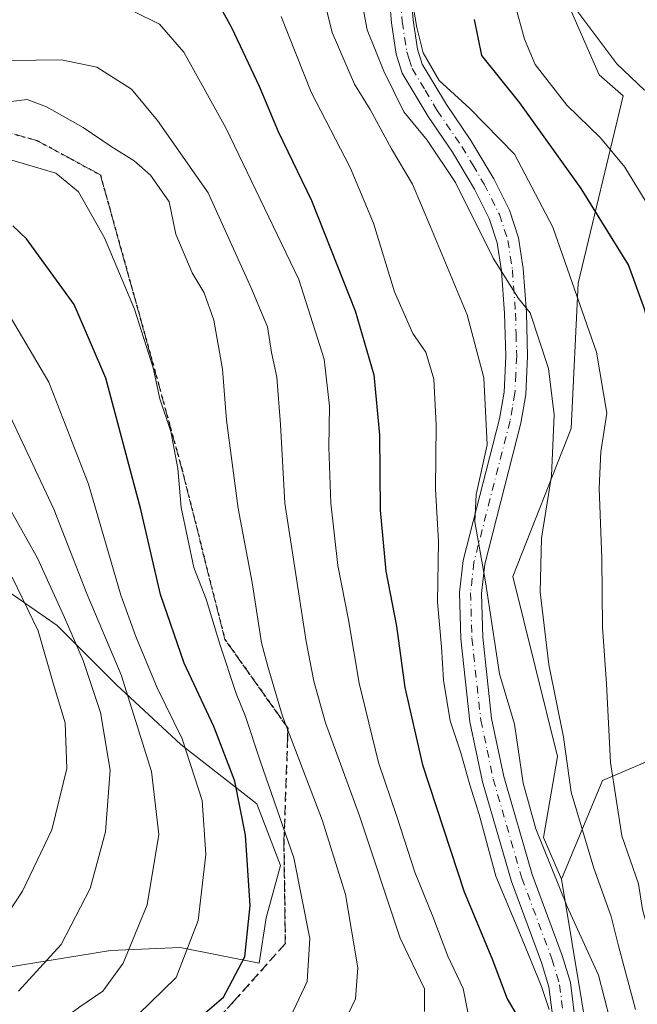
# Model space of a CAD drawing. Units: metres. Extents: x 600017 to 603443, y 4770806 to 4773170.
# Drawn here: x 601889 to 601994, y 4771480 to 4771648 of the extents above; entities that cross this region are included whole.
import ezdxf

# ---------------------------------------------------------------- set-up
doc = ezdxf.new("R2010")
doc.units = ezdxf.units.M
doc.header["$MEASUREMENT"] = 0
for name, pattern in [('DGN Style 3', [2.307223458686699, 1.648016756204785, -0.6592067024819142]), ('DGN Style 4', [2.6384748266838614, 1.318413404963828, -0.6592067024819142, 0.001648016756204785, -0.6592067024819142]), ('DGN Style 5', [1.1536117293433497, 0.4944050268614355, -0.6592067024819142])]:
    doc.linetypes.add(name, pattern=pattern)
for name, color, linetype, lineweight in [('Arbolado forestal CxS', 92, 'Continuous', 0), ('Curva de nivel maestra', 30, 'Continuous', 30), ('Curva de nivel normal', 30, 'Continuous', 0), ('Pista pavimentada Cxs', 135, 'Continuous', 0), ('Pista pavimentada eje', 135, 'DGN Style 4', 0), ('Prado CxS', 92, 'Continuous', 0), ('Ruta', 7, 'DGN Style 5', 30), ('Senda', 7, 'DGN Style 3', 0)]:
    doc.layers.add(name, color=color, linetype=linetype, lineweight=lineweight)

# ---------------------------------------------------------------- blocks, each defined once
blk = doc.blocks.new('*U11')
at = {"layer": 'Arbolado forestal CxS', "color": 92, "linetype": 'Continuous', "lineweight": 0}
for points in [[(601981.9167, 4771652.6325, 364.8947999999946), (601987.8252999998, 4771639.035300001, 365.7844000000041), (601991.9622999998, 4771635.488100001, 365.6165000000037), (601984.2575000003, 4771603.4473, 379.4107999999979), (601983.0749000004, 4771578.6183, 383.8840000000055), (601973.0499, 4771553.316099999, 387.5437999999995), (601980.7317000004, 4771522.576500001, 385.6814000000013), (601978.3343000002, 4771508.731100001, 389.1398999999947), (601981.4249, 4771501.620100001, 388.8460000000051), (601986.6391000003, 4771469.962099999, 392.2102000000014), (601981.4119999995, 4771457.728700001, 390.1947999999975), (601971.0571, 4771443.881100001, 389.5488999999943), (601957.8157000003, 4771439.8761, 394.0581999999995), (601946.9376999997, 4771441.051100001, 400.1668999999966), (601946.7503000004, 4771440.9487, 400.1160999999993), (601931.6809, 4771432.718, 395.6726999999955), (601886.1771, 4771418.5295, 407.1981999999989), (601881.4499000004, 4771405.524700001, 401.2480000000069), (601832.9918999998, 4771386.606500001, 407.898000000001)], [(601878.3504999997, 4771485.199100001, 445.8910999999935), (601904.2673000004, 4771489.4329, 437.0317000000068), (601916.1807000004, 4771489.9023, 431.885500000004), (601929.6867000004, 4771487.246300001, 423.9910999999993), (601930.9057, 4771494.966600001, 423.6587), (601933.3441000005, 4771503.905900001, 421.6282000000065), (601929.2808999997, 4771514.470699999, 422.4315000000061), (601916.2786999998, 4771524.628500001, 430.170299999998), (601905.3073000005, 4771534.7871, 436.0371000000014), (601895.1489000004, 4771544.9453, 441.3399000000064), (601885.8032999998, 4771551.4463, 446.9679999999935)]]:
    blk.add_polyline3d(points, dxfattribs=at)

msp = doc.modelspace()

# ---------------------------------------------------------------- linework, layer by layer
at = {"layer": 'Arbolado forestal CxS', "color": 92, "linetype": 'Continuous', "lineweight": 0}
for points in [[(602081.3698000005, 4771608.574999999, 383.5905000000057), (602074.4656999996, 4771614.947899999, 381.0207999999984), (602069.2577000001, 4771622.365700001, 379.444399999993), (602062.9265000002, 4771620.3387, 376.9802000000054), (602054.4835999999, 4771617.6359, 374.1232000000018), (602042.0692999996, 4771619.727399999, 370.7418000000035), (602028.2608000003, 4771644.688100001, 367.5513999999966), (602025.3998999996, 4771654.8071, 366.8224999999948), (602024.1174999997, 4771655.3917, 366.3695000000007), (602023.6682000002, 4771655.5965, 366.2072999999946), (602010.9153000005, 4771651.3255, 365.1423000000068), (602000.7078999998, 4771641.282299999, 363.686400000006), (602006.0261000004, 4771599.9005, 369.5461000000068), (602028.4819, 4771605.2213, 366.866200000004), (602024.9352000002, 4771573.8895, 369.0429000000004), (602021.9798999997, 4771533.099500001, 370.8246000000072), (602009.6202999996, 4771520.302300001, 372.9842000000062), (601996.6869000001, 4771521.984300001, 376.4159000000073), (601993.3885000005, 4771520.5701, 378.3310999999958), (601988.4134999998, 4771518.437100001, 381.2878000000055), (601981.4249, 4771501.620100001, 388.8460000000051)], [(601832.9918999998, 4771386.606500001, 407.898000000001), (601881.4499000004, 4771405.524700001, 401.2480000000069), (601886.1771, 4771418.5295, 407.1981999999989), (601931.6809, 4771432.718, 395.6726999999955), (601946.7503000004, 4771440.9487, 400.1160999999993), (601946.9376999997, 4771441.051100001, 400.1668999999966), (601957.8157000003, 4771439.8761, 394.0581999999995), (601971.0571, 4771443.881100001, 389.5488999999943), (601981.4119999995, 4771457.728700001, 390.1947999999975), (601986.6391000003, 4771469.962099999, 392.2102000000014), (601981.4249, 4771501.620100001, 388.8460000000051), (601988.4134999998, 4771518.437100001, 381.2878000000055), (601993.3885000005, 4771520.5701, 378.3310999999958), (601996.6869000001, 4771521.984300001, 376.4159000000073), (602009.6202999996, 4771520.302300001, 372.9842000000062), (602021.9798999997, 4771533.099500001, 370.8246000000072), (602024.9352000002, 4771573.8895, 369.0429000000004), (602028.4819, 4771605.2213, 366.866200000004), (602006.0261000004, 4771599.9005, 369.5461000000068), (602000.7078999998, 4771641.282299999, 363.686400000006), (602010.9153000005, 4771651.3255, 365.1423000000068)], [(601981.9167, 4771652.6325, 364.8947999999946), (601987.8252999998, 4771639.035300001, 365.7844000000041), (601991.9622999998, 4771635.488100001, 365.6165000000037), (601984.2575000003, 4771603.4473, 379.4107999999979), (601983.0749000004, 4771578.6183, 383.8840000000055), (601973.0499, 4771553.316099999, 387.5437999999995), (601980.7317000004, 4771522.576500001, 385.6814000000013), (601978.3343000002, 4771508.731100001, 389.1398999999947), (601981.4249, 4771501.620100001, 388.8460000000051)], [(601885.8032999998, 4771551.4463, 446.9679999999935), (601895.1489000004, 4771544.9453, 441.3399000000064), (601905.3073000005, 4771534.7871, 436.0371000000014), (601916.2786999998, 4771524.628500001, 430.170299999998), (601929.2808999997, 4771514.470699999, 422.4315000000061), (601933.3441000005, 4771503.905900001, 421.6282000000065), (601930.9057, 4771494.966600001, 423.6587), (601929.6867000004, 4771487.246300001, 423.9910999999993), (601916.1807000004, 4771489.9023, 431.885500000004), (601904.2673000004, 4771489.4329, 437.0317000000068), (601878.3504999997, 4771485.199100001, 445.8910999999935)], [(601878.3504999997, 4771485.199100001, 445.8910999999935), (601904.2673000004, 4771489.4329, 437.0317000000068), (601916.1807000004, 4771489.9023, 431.885500000004), (601929.6867000004, 4771487.246300001, 423.9910999999993), (601930.9057, 4771494.966600001, 423.6587), (601933.3441000005, 4771503.905900001, 421.6282000000065), (601929.2808999997, 4771514.470699999, 422.4315000000061), (601916.2786999998, 4771524.628500001, 430.170299999998), (601905.3073000005, 4771534.7871, 436.0371000000014), (601895.1489000004, 4771544.9453, 441.3399000000064), (601885.8032999998, 4771551.4463, 446.9679999999935)], [(601878.3504999997, 4771485.199100001, 445.8910999999935), (601904.2673000004, 4771489.4329, 437.0317000000068), (601916.1807000004, 4771489.9023, 431.885500000004), (601929.6867000004, 4771487.246300001, 423.9910999999993), (601930.9057, 4771494.966600001, 423.6587), (601933.3441000005, 4771503.905900001, 421.6282000000065), (601929.2808999997, 4771514.470699999, 422.4315000000061), (601916.2786999998, 4771524.628500001, 430.170299999998), (601905.3073000005, 4771534.7871, 436.0371000000014), (601895.1489000004, 4771544.9453, 441.3399000000064), (601885.8032999998, 4771551.4463, 446.9679999999935)], [(601981.4249, 4771501.620100001, 388.8460000000051), (601986.6391000003, 4771469.962099999, 392.2102000000014), (601981.4119999995, 4771457.728700001, 390.1947999999975), (601971.0571, 4771443.881100001, 389.5488999999943), (601957.8157000003, 4771439.8761, 394.0581999999995), (601946.9376999997, 4771441.051100001, 400.1668999999966), (601946.7503000004, 4771440.9487, 400.1160999999993), (601931.6809, 4771432.718, 395.6726999999955), (601886.1771, 4771418.5295, 407.1981999999989), (601881.4499000004, 4771405.524700001, 401.2480000000069), (601832.9918999998, 4771386.606500001, 407.898000000001), (601824.7182999998, 4771374.192299999, 401.6382000000012), (601819.2121000001, 4771372.896299999, 401.8410000000004), (601814.8850999996, 4771378.693499999, 403.6282999999967), (601782.2613000004, 4771366.5911, 405.4046999999992), (601758.5981000002, 4771358.135299999, 411.7678000000014), (601734.3147, 4771350.3247, 422.2734000000055)]]:
    msp.add_polyline3d(points, dxfattribs=at)
at = {"layer": 'Curva de nivel maestra', "color": 30, "linetype": 'Continuous', "lineweight": 30, "flags": 128}
for points, elevation in [([(601922.3700000001, 4771651.840100001), (601925.0199999996, 4771647.0001), (601929.6699999999, 4771637.130100001), (601932.9699999997, 4771629.380100001), (601938.6299999999, 4771617.5601), (601946.1100000005, 4771598.720100001), (601949.3099999996, 4771587.800100001), (601950.29, 4771577.520099999), (601950.3799999999, 4771564.6601), (601951.3700000001, 4771554.2501), (601953.1799999997, 4771544.8101), (601954.5899999999, 4771534.350099999), (601957.6200000001, 4771521.140100001), (601964.7599999999, 4771499.450099999), (601969.4800000006, 4771488.120100001), (601972.0800000001, 4771481.120100001), (601973.9600000001, 4771477.970100001)], 400), ([(602010.2400000002, 4771476.5601), (602009.0599999996, 4771483.420100001), (602007.2199999997, 4771489.120100001), (602003.4800000006, 4771504.790100001), (602002.2800000003, 4771517.790100001), (602000.5499999998, 4771527.120100001), (601998.2599999999, 4771532.120100001), (601997.1299999999, 4771537.780099999), (601997.4800000006, 4771549.2301), (601998.6299999999, 4771557.920100001), (601998.3499999996, 4771563.5601), (601998.2599999999, 4771573.110099999), (601998.7599999999, 4771580.110099999), (601998.1399999997, 4771588.110099999), (601995.6399999997, 4771598.920100001), (601992.8399999999, 4771606.600099999), (601984.79, 4771619.640100001), (601974.2699999996, 4771634.2601), (601967.7999999998, 4771642.380100001), (601966.5099999999, 4771648.5101)], 375.0000000000001), ([(601888.54, 4771454.5801), (601899.5899999999, 4771463.170100001), (601914.5800000001, 4771473.7301), (601923.5800000001, 4771481.460100001), (601927.25, 4771488.350099999), (601928.1399999997, 4771497.120100001), (601927.3499999996, 4771509.120100001), (601925.5099999999, 4771518.3301), (601921.9699999997, 4771527.670100001), (601916.8799999999, 4771538.5101), (601912.8399999999, 4771550.2301), (601909.4800000006, 4771564.7601), (601903.5, 4771587.220100001), (601898.0499999998, 4771599.800100001), (601889.9199999999, 4771611.0001), (601887.5800000001, 4771613.2501)], 425)]:
    msp.add_lwpolyline(points, dxfattribs=dict(at, elevation=elevation))
at = {"layer": 'Curva de nivel normal', "color": 30, "linetype": 'Continuous', "lineweight": 0, "flags": 128}
for points, elevation in [([(601945.9000000004, 4771658.850000001), (601948.1399999997, 4771646.75), (601951.0199999996, 4771639.67), (601954.4299999997, 4771632.74), (601958.4500000002, 4771627.869999999), (601963.2800000003, 4771620.66), (601969.7400000002, 4771607.699999999), (601974.0199999996, 4771600.810000001), (601976.0599999996, 4771598.390000001), (601979.1500000004, 4771588.859999999), (601980.1299999999, 4771580.960000001), (601979.6699999999, 4771570.539999999), (601978, 4771559.890000001), (601977.75, 4771550.65), (601979.2300000006, 4771538.279999999), (601981.7300000006, 4771525.859999999), (601983.0800000001, 4771516.460000001), (601986.9400000004, 4771503.470000001), (601989.9199999999, 4771495.189999999), (601991.1600000003, 4771490.180000001), (601994.04, 4771479.32)], 385), ([(601989.6799999997, 4771477.689999999), (601987.7400000002, 4771485.199999999), (601982.3499999996, 4771496.9), (601977, 4771510.220000001), (601974.8700000001, 4771517.99), (601973.3499999996, 4771528.060000001), (601970.8200000003, 4771536.67), (601968.4000000004, 4771552.430000001), (601966.5700000003, 4771562.680000001), (601966.8300000001, 4771567.310000001), (601968.6799999997, 4771575.82), (601968.0999999996, 4771587.289999999), (601965.2599999999, 4771598.039999999), (601958.9800000006, 4771613.08), (601955.9199999999, 4771620.350000001), (601952.3200000003, 4771626.41), (601948.7000000002, 4771633.119999999), (601946.0199999996, 4771637.439999999), (601942.2000000002, 4771646.279999999), (601939.5, 4771657.24)], 390), ([(601955.0099999999, 4771656.76), (601956.6699999999, 4771647.15), (601957.7599999999, 4771642.82), (601960.4800000006, 4771638.109999999), (601965.7100000001, 4771633.32), (601973.3399999999, 4771625.52), (601979.9100000003, 4771613.039999999), (601987.4100000003, 4771591.640000001), (601989.1399999997, 4771581.210000001), (601988.1200000001, 4771574.640000001), (601987.8499999996, 4771568.439999999), (601988.3099999996, 4771556.42), (601988.4100000003, 4771544.67), (601989.0999999996, 4771534.949999999), (601989.7599999999, 4771521.539999999), (601991.7199999997, 4771508.980000001), (601994.54, 4771500.789999999), (601995.2599999999, 4771496.430000001), (601996.04, 4771493.57), (601996.6600000003, 4771489.16), (601998.6799999997, 4771484.380000001), (602001.7800000003, 4771482.119999999), (602002.9800000006, 4771478.470000001)], 380), ([(602007.75, 4771655.119999999), (602008.4400000004, 4771647.01), (602009.2999999998, 4771641.630000001), (602009, 4771637.74), (602008.8200000003, 4771633.42), (602007.7800000003, 4771631.810000001), (602004.6200000001, 4771631.84), (602002.0899999999, 4771633.779999999), (602000.2800000003, 4771636.02), (601998.2699999996, 4771636.5), (601995.5899999999, 4771636.439999999), (601990.8499999996, 4771640.939999999), (601982.9800000006, 4771651.4)], 365.0000000000001), ([(601904.2000000002, 4771651.939999999), (601912.6299999999, 4771647.710000001), (601916.8399999999, 4771642.92), (601924.0099999999, 4771630), (601936.4600000001, 4771604.08), (601940.7999999998, 4771590.439999999), (601941.7000000002, 4771582.439999999), (601941.6100000005, 4771575.439999999), (601941.9699999997, 4771565.880000001), (601943.1399999997, 4771555.189999999), (601944.9600000001, 4771545.890000001), (601946.7999999998, 4771535.109999999), (601950.1100000005, 4771521.550000001), (601953.2300000006, 4771512.33), (601956.3300000001, 4771502.77), (601959.3799999999, 4771495.24), (601961.9800000006, 4771488.430000001), (601964.5800000001, 4771482.890000001), (601965.4199999999, 4771478.560000001)], 405), ([(601996.4800000006, 4771616.24), (601992.2199999997, 4771623.300000001), (601988.04, 4771628.279999999), (601982.3099999996, 4771633.880000001), (601976.8799999999, 4771640.84), (601975.0700000003, 4771645.15), (601973.4199999999, 4771651.17)], 370), ([(601979.2999999998, 4771479.33), (601977.9500000002, 4771483.279999999), (601974.6600000003, 4771491.34), (601970.1799999997, 4771502.119999999), (601967.3399999999, 4771512.67), (601965.7400000002, 4771517.710000001), (601964.2100000001, 4771523.17), (601962.3799999999, 4771528.66), (601961.2400000002, 4771535.58), (601960.8799999999, 4771541.289999999), (601960.1900000004, 4771548.91), (601960.3899999997, 4771559.32), (601959.8600000005, 4771568.26), (601959.9699999997, 4771579.220000001), (601959.5800000001, 4771587.039999999), (601958.2100000001, 4771591.680000001), (601955.9699999997, 4771594.869999999), (601952.8200000003, 4771601.960000001), (601949.2400000002, 4771613.710000001), (601945.2800000003, 4771623.230000001), (601938.5700000003, 4771636.100000001), (601933.4800000006, 4771649.01)], 395), ([(601957.9800000006, 4771478.960000001), (601957.9600000001, 4771482.84), (601953.8200000003, 4771491.539999999), (601946.8499999996, 4771512.42), (601941.0199999996, 4771528.289999999), (601939.0599999996, 4771535.41), (601937.7400000002, 4771542.199999999), (601934.0999999996, 4771565.850000001), (601933.3399999999, 4771579.310000001), (601932.7400000002, 4771587.41), (601931.8099999996, 4771591.600000001), (601931.1200000001, 4771595.980000001), (601928.2800000003, 4771602.779999999), (601920.9500000002, 4771618.880000001), (601912.3300000001, 4771631.24), (601907.8600000005, 4771636.600000001), (601901.9400000004, 4771640.350000001), (601895.8799999999, 4771641.619999999), (601882.7199999997, 4771641.460000001)], 410), ([(601943, 4771474.460000001), (601946.1699999999, 4771481.119999999), (601946.5499999998, 4771486.449999999), (601944.4600000001, 4771498.980000001), (601940.5099999999, 4771511.58), (601933.7100000001, 4771529.470000001), (601931.1600000003, 4771537.939999999), (601930.0999999996, 4771541.960000001), (601928.5, 4771552.279999999), (601926.0800000001, 4771564.939999999), (601924.0800000001, 4771580.050000001), (601923.4199999999, 4771588.779999999), (601921.9199999999, 4771597.100000001), (601920.2999999998, 4771601.779999999), (601918.2300000006, 4771605.220000001), (601915.4299999997, 4771611.83), (601914.3200000003, 4771617.32), (601912.9800000006, 4771619.24), (601911.1200000001, 4771621.92), (601908.3300000001, 4771624.34), (601904.3700000001, 4771626.779999999), (601899.5700000003, 4771630.07), (601893.3300000001, 4771633.59), (601890.0300000003, 4771634.82), (601885.0300000003, 4771634.220000001)], 415), ([(601935.04, 4771478.08), (601937.8799999999, 4771484.119999999), (601938.3399999999, 4771491.480000001), (601935.6399999997, 4771505.25), (601929.8499999996, 4771521.82), (601927.3600000005, 4771529.42), (601925.7599999999, 4771533.300000001), (601922.9500000002, 4771541.75), (601920.6200000001, 4771549.470000001), (601918.5499999998, 4771554.880000001), (601916.3399999999, 4771565.109999999), (601915.79, 4771571.779999999), (601914.6100000005, 4771578.100000001), (601912.7100000001, 4771583.710000001), (601911.5700000003, 4771588.980000001), (601908.3899999997, 4771599.02), (601903.2400000002, 4771611.180000001), (601898.79, 4771619.060000001), (601894.9199999999, 4771622.26), (601885.8799999999, 4771624.939999999)], 420), ([(601888.3300000001, 4771463.730000001), (601896.6200000001, 4771469.529999999), (601900.6100000005, 4771472.430000001), (601904.3600000005, 4771474.640000001), (601909.0099999999, 4771478.480000001), (601915.5099999999, 4771484.789999999), (601919.2800000003, 4771494.529999999), (601920.5800000001, 4771505.789999999), (601919.9500000002, 4771515.039999999), (601916.5099999999, 4771525.600000001), (601912.2300000006, 4771534.32), (601908.6200000001, 4771543.050000001), (601906.0499999998, 4771550.109999999), (601900.5, 4771569.08), (601893.75, 4771586.550000001), (601887.1500000004, 4771597.640000001)], 430), ([(601886.3499999996, 4771471.100000001), (601893.7800000003, 4771475.99), (601899.0099999999, 4771479.789999999), (601902.9400000004, 4771482.449999999), (601906.4400000004, 4771487.230000001), (601910.54, 4771497.230000001), (601912.5199999996, 4771509.210000001), (601911.3099999996, 4771519.970000001), (601906.0700000003, 4771536.5), (601900.2999999998, 4771550.25), (601894.5800000001, 4771564.800000001), (601887.0199999996, 4771580.970000001)], 435), ([(601888.54, 4771482.449999999), (601895.8200000003, 4771490.449999999), (601900.8200000003, 4771499.99), (601903.3899999997, 4771509.67), (601904.2199999997, 4771520.25), (601902.54, 4771530.07), (601899.6100000005, 4771538.99), (601896.3799999999, 4771546.34), (601891.7999999998, 4771556.460000001), (601882.29, 4771573.32)], 440), ([(601887.4500000002, 4771553.199999999), (601891.8799999999, 4771544.029999999), (601894.4400000004, 4771535.08), (601896.5199999996, 4771528.33), (601896.7999999998, 4771520.5), (601894.2100000001, 4771510.050000001), (601889.2300000006, 4771499.560000001), (601884.2599999999, 4771492.100000001)], 445)]:
    msp.add_lwpolyline(points, dxfattribs=dict(at, elevation=elevation))
at = {"layer": 'Pista pavimentada Cxs', "color": 135, "linetype": 'Continuous', "lineweight": 0}
for points in [[(601980.0601000005, 4771476.630100001, 396.5084000000061), (601979.2501999997, 4771483.170100001, 396.8968000000023), (601978.0000999998, 4771487.370100001, 396.9257000000071), (601972.8400999998, 4771501.210100001, 399.5314000000071), (601967.9101, 4771518.2501, 405.3891000000003), (601965.7500999998, 4771528.4901, 405.0063999999985), (601964.2001, 4771542.6801, 402.6025999999983), (601963.9802000001, 4771550.590100001, 404.5951000000059), (601964.5800999999, 4771556.0801, 403.4321000000054), (601970.7701000003, 4771580.290100001, 405.2513000000035), (601971.5701000001, 4771584.840100001, 404.3365999999951), (601971.8701, 4771591.0001, 405.2186999999976), (601971.6700999998, 4771598.2601, 406.2372999999934), (601971.1501000002, 4771605.530099999, 407.3396999999969), (601970.4001000002, 4771610.3301, 407.4550000000018), (601969.0401, 4771614.5001, 408.1564999999973), (601966.5301999999, 4771619.4901, 409.5066999999981), (601962.7801000001, 4771625.8101, 407.9358999999968), (601958.5701000001, 4771631.950099999, 406.6205999999947), (601954.1701999997, 4771639.340100001, 404.2421999999933), (601953.1201, 4771642.5601, 401.9238999999943), (601952.3201000001, 4771647.9301, 400.4235000000044), (601950.4101999998, 4771670.620100001, 390.0295000000042)], [(601980.0601000005, 4771476.630100001, 396.5084000000061), (601979.2501999997, 4771483.170100001, 396.8968000000023), (601978.0000999998, 4771487.370100001, 396.9257000000071), (601972.8400999998, 4771501.210100001, 399.5314000000071), (601967.9101, 4771518.2501, 405.3891000000003), (601965.7500999998, 4771528.4901, 405.0063999999985), (601964.2001, 4771542.6801, 402.6025999999983), (601963.9802000001, 4771550.590100001, 404.5951000000059), (601964.5800999999, 4771556.0801, 403.4321000000054), (601970.7701000003, 4771580.290100001, 405.2513000000035), (601971.5701000001, 4771584.840100001, 404.3365999999951), (601971.8701, 4771591.0001, 405.2186999999976), (601971.6700999998, 4771598.2601, 406.2372999999934), (601971.1501000002, 4771605.530099999, 407.3396999999969), (601970.4001000002, 4771610.3301, 407.4550000000018), (601969.0401, 4771614.5001, 408.1564999999973), (601966.5301999999, 4771619.4901, 409.5066999999981), (601962.7801000001, 4771625.8101, 407.9358999999968), (601958.5701000001, 4771631.950099999, 406.6205999999947), (601954.1701999997, 4771639.340100001, 404.2421999999933), (601953.1201, 4771642.5601, 401.9238999999943), (601952.3201000001, 4771647.9301, 400.4235000000044), (601950.4101999998, 4771670.620100001, 390.0295000000042)], [(601954.1101000002, 4771671.100099999, 391.3801999999997), (601956.0201000003, 4771648.370100001, 389.6619999999967), (601956.7600999996, 4771643.420100001, 394.2912999999971), (601957.5900999998, 4771640.890100001, 396.5577000000048), (601961.7100999998, 4771633.960100001, 399.1747000000032), (601965.9200999998, 4771627.8201, 402.1912000000011), (601969.8101000005, 4771621.290100001, 403.1943000000028), (601972.5000999998, 4771615.920100001, 401.8044999999984), (601974.0401, 4771611.200099999, 400.9934999999969), (601974.8601000002, 4771605.950099999, 400.9661999999953), (601975.4001000002, 4771598.440099999, 401.5005999999994), (601975.6001000004, 4771590.960100001, 399.0832999999984), (601975.2901, 4771584.4301, 397.7692999999999), (601974.4200999998, 4771579.5101, 399.7909999999974), (601968.2600999996, 4771555.4101, 401.4219000000012), (601967.7200999996, 4771550.440099999, 400.3736000000063), (601967.9301000005, 4771542.9301, 399.3267999999953), (601969.4402000001, 4771529.0801, 401.5749000000069), (601971.5301000001, 4771519.1501, 401.647100000002), (601976.3800999997, 4771502.380100001, 400.0475000000006), (601981.5401, 4771488.550100001, 399.4416999999958), (601982.9101999998, 4771483.940099999, 398.4887000000017), (601983.7901, 4771476.860099999, 396.3966999999975)], [(601954.1101000002, 4771671.100099999, 391.3801999999997), (601956.0201000003, 4771648.370100001, 389.6619999999967), (601956.7600999996, 4771643.420100001, 394.2912999999971), (601957.5900999998, 4771640.890100001, 396.5577000000048), (601961.7100999998, 4771633.960100001, 399.1747000000032), (601965.9200999998, 4771627.8201, 402.1912000000011), (601969.8101000005, 4771621.290100001, 403.1943000000028), (601972.5000999998, 4771615.920100001, 401.8044999999984), (601974.0401, 4771611.200099999, 400.9934999999969), (601974.8601000002, 4771605.950099999, 400.9661999999953), (601975.4001000002, 4771598.440099999, 401.5005999999994), (601975.6001000004, 4771590.960100001, 399.0832999999984), (601975.2901, 4771584.4301, 397.7692999999999), (601974.4200999998, 4771579.5101, 399.7909999999974), (601968.2600999996, 4771555.4101, 401.4219000000012), (601967.7200999996, 4771550.440099999, 400.3736000000063), (601967.9301000005, 4771542.9301, 399.3267999999953), (601969.4402000001, 4771529.0801, 401.5749000000069), (601971.5301000001, 4771519.1501, 401.647100000002), (601976.3800999997, 4771502.380100001, 400.0475000000006), (601981.5401, 4771488.550100001, 399.4416999999958), (601982.9101999998, 4771483.940099999, 398.4887000000017), (601983.7901, 4771476.860099999, 396.3966999999975)]]:
    msp.add_polyline3d(points, dxfattribs=at)
at = {"layer": 'Pista pavimentada eje', "color": 135, "linetype": 'DGN Style 4', "lineweight": 0}
msp.add_polyline3d([(601952.2600999996, 4771670.860099999, 389.9379999999946), (601954.1700999998, 4771648.1501, 395.0102000000043), (601954.9401000004, 4771642.9901, 398.3007000000071), (601955.3551000003, 4771641.725099999, 399.1578000000009), (601955.8800999997, 4771640.1151, 400.4979000000022), (601958.0800999999, 4771636.420100001, 401.7060000000056), (601960.1401000004, 4771632.9551, 403.5329000000056), (601964.3501000004, 4771626.815099999, 405.242499999993), (601966.2251000004, 4771623.655099999, 406.6297999999952), (601968.1700999998, 4771620.390100001, 406.8975999999966), (601969.4250999996, 4771617.895099999, 406.1459000000032), (601970.7701000003, 4771615.210100001, 405.0241999999998), (601972.2200999996, 4771610.765100001, 404.6652999999933), (601973.0050999997, 4771605.7401, 404.7641000000003), (601973.5351, 4771598.350099999, 403.821299999996), (601973.6350999996, 4771594.720100001, 403.425900000002), (601973.7351000002, 4771590.9801, 402.2243000000017), (601973.5850999998, 4771587.9001, 400.6710000000021), (601973.4301000005, 4771584.6351, 401.4193999999989), (601972.9951, 4771582.175100001, 402.7804999999935), (601972.5950999996, 4771579.9001, 403.3148999999976), (601966.4200999998, 4771555.745100001, 402.2217999999993), (601965.8501000004, 4771550.515100001, 402.3797999999952), (601966.0651000004, 4771542.8051, 400.7764000000025), (601967.5950999996, 4771528.7851, 402.7054999999964), (601968.6750999996, 4771523.665100001, 403.8650000000052), (601969.7200999996, 4771518.700099999, 403.4392999999982), (601974.6101000002, 4771501.795100001, 399.7363999999943), (601979.7701000003, 4771487.960100001, 398.1386000000057), (601981.0800999999, 4771483.5551, 397.5761000000057), (601981.9250999996, 4771476.745100001, 395.575800000006)], dxfattribs=at)
at = {"layer": 'Prado CxS', "color": 92, "linetype": 'Continuous', "lineweight": 0}
for points in [[(602081.3698000005, 4771608.574999999, 383.5905000000057), (602074.4656999996, 4771614.947899999, 381.0207999999984), (602069.2577000001, 4771622.365700001, 379.444399999993), (602062.9265000002, 4771620.3387, 376.9802000000054), (602054.4835999999, 4771617.6359, 374.1232000000018), (602042.0692999996, 4771619.727399999, 370.7418000000035), (602028.2608000003, 4771644.688100001, 367.5513999999966), (602025.3998999996, 4771654.8071, 366.8224999999948), (602024.1174999997, 4771655.3917, 366.3695000000007), (602023.6682000002, 4771655.5965, 366.2072999999946), (602010.9153000005, 4771651.3255, 365.1423000000068), (602000.7078999998, 4771641.282299999, 363.686400000006), (602006.0261000004, 4771599.9005, 369.5461000000068), (602028.4819, 4771605.2213, 366.866200000004), (602024.9352000002, 4771573.8895, 369.0429000000004), (602021.9798999997, 4771533.099500001, 370.8246000000072), (602009.6202999996, 4771520.302300001, 372.9842000000062), (601996.6869000001, 4771521.984300001, 376.4159000000073), (601993.3885000005, 4771520.5701, 378.3310999999958), (601988.4134999998, 4771518.437100001, 381.2878000000055), (601981.4249, 4771501.620100001, 388.8460000000051)], [(602010.9153000005, 4771651.3255, 365.1423000000068), (602000.7078999998, 4771641.282299999, 363.686400000006), (602006.0261000004, 4771599.9005, 369.5461000000068), (602028.4819, 4771605.2213, 366.866200000004), (602024.9352000002, 4771573.8895, 369.0429000000004), (602021.9798999997, 4771533.099500001, 370.8246000000072), (602009.6202999996, 4771520.302300001, 372.9842000000062), (601996.6869000001, 4771521.984300001, 376.4159000000073), (601993.3885000005, 4771520.5701, 378.3310999999958), (601988.4134999998, 4771518.437100001, 381.2878000000055), (601981.4249, 4771501.620100001, 388.8460000000051), (601978.3343000002, 4771508.731100001, 389.1398999999947), (601980.7317000004, 4771522.576500001, 385.6814000000013), (601973.0499, 4771553.316099999, 387.5437999999995), (601983.0749000004, 4771578.6183, 383.8840000000055), (601984.2575000003, 4771603.4473, 379.4107999999979), (601991.9622999998, 4771635.488100001, 365.6165000000037), (601987.8252999998, 4771639.035300001, 365.7844000000041), (601981.9167, 4771652.6325, 364.8947999999946)], [(601981.9167, 4771652.6325, 364.8947999999946), (601987.8252999998, 4771639.035300001, 365.7844000000041), (601991.9622999998, 4771635.488100001, 365.6165000000037), (601984.2575000003, 4771603.4473, 379.4107999999979), (601983.0749000004, 4771578.6183, 383.8840000000055), (601973.0499, 4771553.316099999, 387.5437999999995), (601980.7317000004, 4771522.576500001, 385.6814000000013), (601978.3343000002, 4771508.731100001, 389.1398999999947), (601981.4249, 4771501.620100001, 388.8460000000051)]]:
    msp.add_polyline3d(points, dxfattribs=at)
at = {"layer": 'Ruta', "color": 7, "linetype": 'DGN Style 5', "lineweight": 30}
msp.add_polyline3d([(601874.7465000004, 4771632.526000001, 428.4572999999946), (601891.6924000002, 4771627.836100001, 430.7403999999952), (601897.5031000003, 4771624.6843, 429.8243999999977), (601902.5343000004, 4771621.955399999, 424.4686999999976), (601911.1787, 4771590.9497, 427.2648000000045), (601916.4647000004, 4771571.701300001, 434.8607000000048), (601923.8274999997, 4771542.575800001, 428.678700000004), (601934.5746999999, 4771527.450300001, 426.9398999999976), (601934.5448000003, 4771525.714600001, 426.9559000000008), (601933.9179999996, 4771507.970699999, 431.9796999999963), (601934.1535, 4771490.568499999, 425.0035000000062), (601925.3323999997, 4771480.7031, 425.9073999999965), (601918.2991000004, 4771472.837099999, 429.7419999999984), (601907.9890999999, 4771464.1492, 432.4011000000028), (601898.1432999996, 4771455.852499999, 431.4866999999941), (601879.6009999998, 4771443.657199999, 434.334799999997)], dxfattribs=at)
at = {"layer": 'Senda', "color": 7, "linetype": 'DGN Style 3', "lineweight": 0}
msp.add_polyline3d([(601879.6009999998, 4771443.657199999, 434.334799999997), (601898.1432999996, 4771455.852499999, 431.4866999999941), (601907.9890999999, 4771464.1492, 432.4011000000028), (601918.2991000004, 4771472.837099999, 429.7419999999984), (601925.3323999997, 4771480.7031, 425.9073999999965), (601934.1535, 4771490.568499999, 425.0035000000062), (601933.9179999996, 4771507.970699999, 431.9796999999963), (601934.5448000003, 4771525.714600001, 426.9559000000008), (601934.6046000002, 4771527.408199999, 426.9198999999935), (601934.5448000003, 4771527.4924, 426.9600000000065), (601923.8274999997, 4771542.575800001, 428.678700000004), (601916.4647000004, 4771571.701300001, 434.8607000000048), (601911.1787, 4771590.9497, 427.2648000000045), (601902.5343000004, 4771621.955399999, 424.4686999999976), (601897.5031000003, 4771624.6843, 429.8243999999977), (601891.6924000002, 4771627.836100001, 430.7403999999952), (601874.7465000004, 4771632.526000001, 428.4572999999946)], dxfattribs=at)

# ---------------------------------------------------------------- block references
at = {"layer": 'Arbolado forestal CxS', "color": 92, "linetype": 'Continuous', "lineweight": 0}
msp.add_blockref('*U11', (0, 0), dxfattribs=at)

doc.saveas('drawing.dxf')
